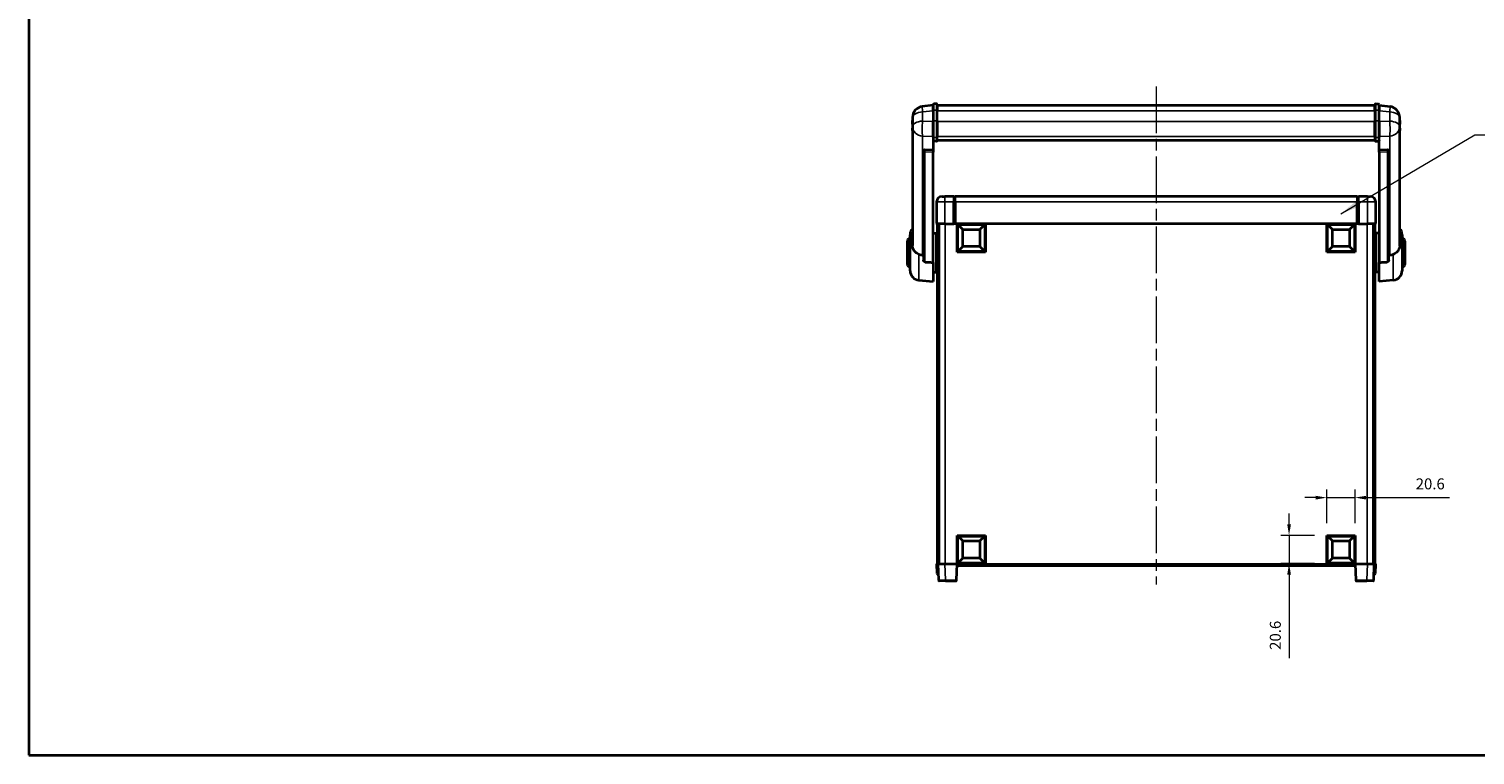
# Model space of a CAD drawing. Units: millimetres. Extents: x 87 to 11301, y 48 to 1734.
# Drawn here: x 2443 to 3497, y 48 to 577 of the extents above; entities that cross this region are included whole.
import ezdxf

# ---------------------------------------------------------------- set-up
doc = ezdxf.new("R2010")
doc.units = ezdxf.units.MM
doc.header["$LTSCALE"] = 6
doc.linetypes.add('CHAIN', pattern=[0.3543, 0.2362, -0.0295, 0.0591, -0.0295])
doc.layers.get('Defpoints').update_dxf_attribs({"lineweight": 25})
for name, color, linetype, lineweight in [('Border (ISO)', 7, 'Continuous', 35), ('Centerline (ISO)', 131, 'Continuous', 18), ('Dimension (ISO)', 7, 'Continuous', 18), ('Dimension (ISO) @ 1', 7, 'Continuous', 18), ('Symbol (ISO)', 7, 'Continuous', 18), ('Visible (ISO)', 7, 'Continuous', 35), ('Visible Narrow (ISO)', 7, 'Continuous', 25)]:
    doc.layers.add(name, color=color, linetype=linetype, lineweight=lineweight)
doc.styles.add('Note Text (TK)', font='txt')
doc.dimstyles.new('Default - Method 1b (TK)', dxfattribs={"dimscale": 6, "dimtxt": 2.5, "dimasz": 2.5, "dimexe": 1, "dimexo": 1.5, "dimgap": 1, "dimtad": 1, "dimtoh": 1, "dimrnd": 1e-08, "dimdsep": 46, "dimtxsty": 'Note Text (TK)', "dimcen": 0.09, "dimdle": 5, "dimclrd": 100, "dimclre": 100, "dimclrt": 7, "dimadec": 1, "dimazin": 1, "dimtfac": 1, "dimtmove": 0, "dimatfit": 3, "dimfxl": 1, "dimtolj": 1, "dimlwd": -1, "dimlwe": -1, "dimarcsym": 0})
doc.dimstyles.new('Default - Method 1b (TK)$7', dxfattribs={"dimscale": 6, "dimtxt": 2.5, "dimasz": 2.5, "dimexe": 1, "dimexo": 1.5, "dimgap": 1, "dimtad": 1, "dimtoh": 1, "dimrnd": 1e-08, "dimdsep": 46, "dimtxsty": 'Note Text (TK)', "dimcen": 0.09, "dimdle": 5, "dimclrd": 100, "dimclre": 100, "dimclrt": 7, "dimadec": 1, "dimazin": 1, "dimtfac": 1, "dimtmove": 0, "dimatfit": 3, "dimfxl": 1, "dimtolj": 1, "dimlwd": -1, "dimlwe": -1, "dimarcsym": 0})

# ---------------------------------------------------------------- blocks, each defined once
blk = doc.blocks.new('図面枠 tk図枠')
at = {"layer": 'Border (ISO)'}
for p, q in [((14.5, 289), (14.5, 8)), ((14.5, 8), (405.5, 8))]:
    blk.add_line(p, q, dxfattribs=at)
blk = doc.blocks.new('*D290')
at = {"layer": 'Defpoints', "color": 0}
for p in [(3409.4, 235.5), (3388.8, 208), (3409.4, 208)]:
    blk.add_point(p, dxfattribs=at)
at = {"layer": 'Dimension (ISO)', "color": 100}
for p, q in [((3380.8, 235.5), (3372.8, 235.5)), ((3388.8, 217), (3388.8, 241.5)), ((3388.8, 235.5), (3409.4, 235.5)), ((3409.4, 217), (3409.4, 241.5)), ((3417.4, 235.5), (3478.2, 235.5))]:
    blk.add_line(p, q, dxfattribs=at)
for points in [[(3380.8, 236.8), (3380.8, 234.1), (3388.8, 235.5)], [(3417.4, 236.8), (3417.4, 234.1), (3409.4, 235.5)]]:
    blk.add_solid(points, dxfattribs=at)
at = {"layer": 'Dimension (ISO)', "color": 7, "insert": (3453.6, 245.5), "char_height": 8, "attachment_point": 4, "style": 'Note Text (TK)'}
blk.add_mtext('\\A1;20.6', dxfattribs=at)
blk = doc.blocks.new('*D289')
at = {"layer": 'Defpoints', "color": 0}
for p in [(3361.3, 208), (3388.8, 208), (3388.8, 187.4)]:
    blk.add_point(p, dxfattribs=at)
at = {"layer": 'Dimension (ISO)', "color": 100}
for p, q in [((3361.3, 216), (3361.3, 224)), ((3379.8, 208), (3355.3, 208)), ((3361.3, 208), (3361.3, 187.4)), ((3379.8, 187.4), (3355.3, 187.4)), ((3361.3, 179.4), (3361.3, 118.6))]:
    blk.add_line(p, q, dxfattribs=at)
for points in [[(3360, 216), (3362.7, 216), (3361.3, 208)], [(3360, 179.4), (3362.7, 179.4), (3361.3, 187.4)]]:
    blk.add_solid(points, dxfattribs=at)
at = {"layer": 'Dimension (ISO)', "color": 7, "insert": (3351.3, 124.6), "char_height": 8, "attachment_point": 4, "rotation": 90, "style": 'Note Text (TK)'}
blk.add_mtext('\\A1;20.6', dxfattribs=at)

msp = doc.modelspace()

# ---------------------------------------------------------------- linework, layer by layer
at = {"layer": 'Centerline (ISO)', "linetype": 'CHAIN', "ltscale": 23.990969}
msp.add_line((3264.4432, 535), (3264.4432, 172.1029), dxfattribs=at)
at = {"layer": 'Visible (ISO)'}
for p, q in [((3101.9432, 521.2652), (3093.9939, 520.3152)), ((3101.9432, 517.5), (3101.9432, 521.75)), ((3101.9432, 517.5), (3101.9432, 509.7058)), ((3104.4432, 522.25), (3102.4432, 522.25)), ((3104.9432, 521.75), (3104.9432, 517.5)), ((3104.9432, 521.25), (3423.9432, 521.25)), ((3104.9432, 509.7058), (3104.9432, 517.5)), ((3423.9432, 517.5), (3423.9432, 521.75)), ((3423.9432, 517.5), (3423.9432, 509.7058)), ((3424.4432, 522.25), (3426.4432, 522.25)), ((3426.9432, 521.75), (3426.9432, 517.5)), ((3426.9432, 521.2652), (3434.8925, 520.3152)), ((3426.9432, 509.7058), (3426.9432, 517.5)), ((3086.9432, 512.3717), (3086.9432, 510.5772)), ((3086.9432, 507.4856), (3086.9432, 509.5507)), ((3086.9432, 507.4856), (3086.9432, 505.6911)), ((3101.9432, 498.0946), (3101.9432, 509.7058)), ((3104.9432, 509.7058), (3104.9432, 498.0946)), ((3423.9432, 498.0946), (3423.9432, 509.7058)), ((3426.9432, 509.7058), (3426.9432, 498.0946)), ((3441.9432, 510.5772), (3441.9432, 512.3717)), ((3441.9432, 509.5507), (3441.9432, 507.4856)), ((3441.9432, 505.6911), (3441.9432, 507.4856)), ((3086.9432, 505.6911), (3086.9432, 504.6551)), ((3086.9432, 502.8702), (3086.9432, 504.6551)), ((3086.9432, 502.8702), (3086.9432, 419.1757)), ((3101.9432, 498.0946), (3101.9432, 495.5077)), ((3101.9432, 495.5077), (3101.9432, 488.5276)), ((3104.9432, 495.5077), (3104.9432, 498.0946)), ((3104.9432, 495.9041), (3423.9432, 495.9041)), ((3104.9432, 495.8563), (3423.9432, 495.8563)), ((3423.9432, 498.0946), (3423.9432, 495.5077)), ((3426.9432, 495.5077), (3426.9432, 498.0946)), ((3426.9432, 488.5276), (3426.9432, 495.5077)), ((3441.9432, 504.6551), (3441.9432, 505.6911)), ((3441.9432, 504.6551), (3441.9432, 502.8702)), ((3441.9432, 419.1757), (3441.9432, 502.8702)), ((3094.9432, 488.2936), (3094.9432, 488.2)), ((3094.9432, 488.2), (3094.9432, 408.4746)), ((3101.9432, 488.5276), (3095.856, 488.7225)), ((3101.9432, 488.5105), (3101.9432, 488.5276)), ((3101.9432, 488.5105), (3101.9432, 487.1578)), ((3101.9432, 406.7508), (3101.9432, 487.1578)), ((3104.4432, 494.9891), (3102.4432, 494.9891)), ((3424.4432, 494.9891), (3426.4432, 494.9891)), ((3433.0303, 488.7225), (3426.9432, 488.5276)), ((3426.9432, 488.5276), (3426.9432, 488.5105)), ((3426.9432, 487.1578), (3426.9432, 488.5105)), ((3426.9432, 487.1578), (3426.9432, 406.7508)), ((3433.9432, 488.2), (3433.9432, 488.2936)), ((3433.9432, 408.4746), (3433.9432, 488.2)), ((3108.4432, 454.8529), (3110.4432, 454.8529)), ((3116.9432, 454.8529), (3110.4432, 454.8529)), ((3116.9432, 454.8529), (3116.9432, 450.8529)), ((3117.6932, 454.5529), (3116.9432, 454.5529)), ((3410.9432, 454.8529), (3117.9432, 454.8529)), ((3117.9432, 450.8529), (3117.9432, 454.8529)), ((3410.9432, 454.8529), (3410.9432, 450.8529)), ((3411.1932, 454.5529), (3411.9432, 454.5529)), ((3411.9432, 450.8529), (3411.9432, 454.8529)), ((3418.4432, 454.8529), (3411.9432, 454.8529)), ((3418.4432, 454.8529), (3420.4432, 454.8529)), ((3104.4432, 450.8529), (3104.4432, 435.1029)), ((3116.9432, 435.1029), (3116.9432, 450.8529)), ((3117.9432, 450.8529), (3117.9432, 435.1529)), ((3410.9432, 435.1529), (3410.9432, 450.8529)), ((3411.9432, 450.8529), (3411.9432, 435.1029)), ((3424.4432, 435.1029), (3424.4432, 450.8529)), ((3110.4432, 434.8529), (3104.6932, 434.8529)), ((3104.9432, 434.8529), (3104.9432, 187.3529)), ((3105.9432, 434.8529), (3105.9432, 187.3529)), ((3106.1932, 434.8529), (3106.1932, 187.3529)), ((3110.4432, 434.8529), (3116.9432, 434.8529)), ((3116.9432, 435.1029), (3116.9432, 434.8529)), ((3117.6932, 434.8529), (3116.9432, 434.8529)), ((3117.9432, 434.8529), (3117.6932, 434.8529)), ((3117.9432, 434.8529), (3117.9432, 435.1529)), ((3410.9432, 434.8529), (3117.9432, 434.8529)), ((3119.4432, 414.2529), (3119.4432, 434.8529)), ((3123.4932, 430.8029), (3119.9432, 434.3529)), ((3119.9432, 414.7529), (3119.9432, 434.3529)), ((3119.9432, 434.3529), (3139.5432, 434.3529)), ((3135.9932, 430.8029), (3139.5432, 434.3529)), ((3139.5432, 434.3529), (3139.5432, 414.7529)), ((3140.0432, 434.8529), (3140.0432, 414.2529)), ((3388.8432, 414.2529), (3388.8432, 434.8529)), ((3392.8932, 430.8029), (3389.3432, 434.3529)), ((3389.3432, 414.7529), (3389.3432, 434.3529)), ((3389.3432, 434.3529), (3408.9432, 434.3529)), ((3405.3932, 430.8029), (3408.9432, 434.3529)), ((3408.9432, 434.3529), (3408.9432, 414.7529)), ((3409.4432, 434.8529), (3409.4432, 414.2529)), ((3410.9432, 435.1529), (3410.9432, 434.8529)), ((3411.1932, 434.8529), (3410.9432, 434.8529)), ((3411.9432, 434.8529), (3411.1932, 434.8529)), ((3411.9432, 434.8529), (3411.9432, 435.1029)), ((3411.9432, 434.8529), (3418.4432, 434.8529)), ((3424.1932, 434.8529), (3418.4432, 434.8529)), ((3422.6932, 434.8529), (3422.6932, 187.3529)), ((3422.9432, 434.8529), (3422.9432, 187.3529)), ((3423.9432, 434.8529), (3423.9432, 187.3529)), ((3083.1932, 405.3529), (3083.1932, 422.3529)), ((3085.1932, 400.7327), (3085.1932, 426.9731)), ((3101.9432, 428.0029), (3104.4432, 428.0029)), ((3104.4432, 399.7029), (3104.4432, 428.0029)), ((3104.4432, 426.3529), (3104.9432, 426.3529)), ((3123.4932, 418.3029), (3123.4932, 430.8029)), ((3123.4932, 430.8029), (3135.9932, 430.8029)), ((3135.9932, 430.8029), (3135.9932, 418.3029)), ((3392.8932, 418.3029), (3392.8932, 430.8029)), ((3392.8932, 430.8029), (3405.3932, 430.8029)), ((3405.3932, 430.8029), (3405.3932, 418.3029)), ((3424.4432, 426.3529), (3423.9432, 426.3529)), ((3424.4432, 428.0029), (3424.4432, 399.7029)), ((3426.9432, 428.0029), (3424.4432, 428.0029)), ((3443.6932, 426.9731), (3443.6932, 400.7327)), ((3445.6932, 422.3529), (3445.6932, 405.3529)), ((3104.4432, 421.3529), (3104.9432, 421.3529)), ((3140.0432, 414.2529), (3119.4432, 414.2529)), ((3123.4932, 418.3029), (3119.9432, 414.7529)), ((3139.5432, 414.7529), (3119.9432, 414.7529)), ((3135.9932, 418.3029), (3123.4932, 418.3029)), ((3135.9932, 418.3029), (3139.5432, 414.7529)), ((3409.4432, 414.2529), (3388.8432, 414.2529)), ((3392.8932, 418.3029), (3389.3432, 414.7529)), ((3408.9432, 414.7529), (3389.3432, 414.7529)), ((3405.3932, 418.3029), (3392.8932, 418.3029)), ((3405.3932, 418.3029), (3408.9432, 414.7529)), ((3424.4432, 421.3529), (3423.9432, 421.3529)), ((3101.9432, 406.7508), (3101.9432, 392.8529)), ((3104.4432, 406.3529), (3104.9432, 406.3529)), ((3104.4432, 401.3529), (3104.9432, 401.3529)), ((3424.4432, 406.3529), (3423.9432, 406.3529)), ((3424.4432, 401.3529), (3423.9432, 401.3529)), ((3426.9432, 392.8529), (3426.9432, 406.7508)), ((3091.5831, 393.7593), (3101.9432, 392.8529)), ((3101.9432, 399.7029), (3104.4432, 399.7029)), ((3426.9432, 399.7029), (3424.4432, 399.7029)), ((3437.3033, 393.7593), (3426.9432, 392.8529)), ((3119.4432, 187.3529), (3119.4432, 207.9529)), ((3119.4432, 207.9529), (3140.0432, 207.9529)), ((3123.4932, 203.9029), (3119.9432, 207.4529)), ((3119.9432, 187.8529), (3119.9432, 207.4529)), ((3119.9432, 207.4529), (3139.5432, 207.4529)), ((3123.4932, 191.4029), (3123.4932, 203.9029)), ((3123.4932, 203.9029), (3135.9932, 203.9029)), ((3135.9932, 203.9029), (3139.5432, 207.4529)), ((3135.9932, 203.9029), (3135.9932, 191.4029)), ((3139.5432, 207.4529), (3139.5432, 187.8529)), ((3140.0432, 207.9529), (3140.0432, 187.3529)), ((3388.8432, 187.3529), (3388.8432, 207.9529)), ((3388.8432, 207.9529), (3409.4432, 207.9529)), ((3392.8932, 203.9029), (3389.3432, 207.4529)), ((3389.3432, 187.8529), (3389.3432, 207.4529)), ((3389.3432, 207.4529), (3408.9432, 207.4529)), ((3392.8932, 191.4029), (3392.8932, 203.9029)), ((3392.8932, 203.9029), (3405.3932, 203.9029)), ((3405.3932, 203.9029), (3408.9432, 207.4529)), ((3405.3932, 203.9029), (3405.3932, 191.4029)), ((3408.9432, 207.4529), (3408.9432, 187.8529)), ((3409.4432, 207.9529), (3409.4432, 187.3529)), ((3123.4932, 191.4029), (3119.9432, 187.8529)), ((3135.9932, 191.4029), (3123.4932, 191.4029)), ((3135.9932, 191.4029), (3139.5432, 187.8529)), ((3392.8932, 191.4029), (3389.3432, 187.8529)), ((3405.3932, 191.4029), (3392.8932, 191.4029)), ((3405.3932, 191.4029), (3408.9432, 187.8529)), ((3104.4432, 187.3529), (3105.4426, 187.3529)), ((3104.4432, 187.3529), (3104.6882, 180.3355)), ((3105.6876, 179.8529), (3105.1879, 179.8529)), ((3105.4426, 187.3529), (3105.4432, 187.3529)), ((3105.4432, 187.3529), (3110.4401, 187.3529)), ((3105.4432, 187.3529), (3105.8628, 175.3355)), ((3105.6876, 179.8529), (3105.7051, 179.8529)), ((3110.4401, 187.3529), (3118.9435, 187.3529)), ((3118.9435, 187.3529), (3119.4432, 187.3529)), ((3119.0235, 175.3355), (3119.4432, 187.3529)), ((3140.0432, 187.3529), (3119.4432, 187.3529)), ((3119.6932, 185.8529), (3119.6932, 187.3529)), ((3409.1932, 185.8529), (3119.6932, 185.8529)), ((3139.5432, 187.8529), (3119.9432, 187.8529)), ((3409.4432, 187.3529), (3388.8432, 187.3529)), ((3408.9432, 187.8529), (3389.3432, 187.8529)), ((3409.1932, 187.3529), (3409.1932, 185.8529)), ((3409.4432, 187.3529), (3409.9429, 187.3529)), ((3409.4432, 187.3529), (3409.8628, 175.3355)), ((3409.9429, 187.3529), (3418.4462, 187.3529)), ((3418.4462, 187.3529), (3423.4432, 187.3529)), ((3423.0235, 175.3355), (3423.4432, 187.3529)), ((3423.1813, 179.8529), (3423.1987, 179.8529)), ((3423.6984, 179.8529), (3423.1987, 179.8529)), ((3423.4432, 187.3529), (3423.4438, 187.3529)), ((3423.4438, 187.3529), (3424.4432, 187.3529)), ((3424.1981, 180.3355), (3424.4432, 187.3529)), ((3110.8598, 174.8529), (3106.3625, 174.8529)), ((3110.8598, 174.8529), (3118.5238, 174.8529)), ((3410.3625, 174.8529), (3418.0266, 174.8529)), ((3422.5238, 174.8529), (3418.0266, 174.8529))]:
    msp.add_line(p, q, dxfattribs=at)
for centre, radius, start, end in [((3094.9432, 512.3717), 8, 96.8151935, 180), ((3102.4432, 521.75), 0.5, 90, 180), ((3104.4432, 521.75), 0.5, 0, 90), ((3424.4432, 521.75), 0.5, 90, 180), ((3426.4432, 521.75), 0.5, 0, 90), ((3433.9432, 512.3717), 8, 0, 83.1848065), ((3108.4432, 450.8529), 4, 90, 180), ((3117.6932, 454.3029), 0.25, 0, 90), ((3411.1932, 454.3029), 0.25, 90, 180), ((3420.4432, 450.8529), 4, 0, 90), ((3104.6932, 435.1029), 0.25, 180, 270), ((3424.1932, 435.1029), 0.25, 270, 0), ((3085.1932, 422.3529), 2, 90, 180), ((3092.1932, 426.9731), 7, 138.5903779, 180), ((3436.6932, 426.9731), 7, 0, 41.4096221), ((3443.6932, 422.3529), 2, 0, 90), ((3085.1932, 405.3529), 2, 180, 270), ((3092.1932, 400.7327), 7, 180, 265), ((3436.6932, 400.7327), 7, 275, 0), ((3443.6932, 405.3529), 2, 270, 0), ((3105.1879, 180.3529), 0.5, 182, 270), ((3423.6984, 180.3529), 0.5, 270, 358), ((3106.3625, 175.3529), 0.5, 182, 270), ((3118.5238, 175.3529), 0.5, 270, 358), ((3410.3625, 175.3529), 0.5, 182, 270), ((3422.5238, 175.3529), 0.5, 270, 358)]:
    msp.add_arc(centre, radius, start, end, dxfattribs=at)
for centre, major_axis, start_param, end_param in [((3095.9432, 488.2178), (-0.9988, 0.1006), 4.849616411, 6.333146275), ((3432.9432, 488.2178), (0.9988, 0.1006), 6.23322434, 7.716754204)]:
    msp.add_ellipse(centre, major_axis=major_axis, ratio=0.496211434, start_param=start_param, end_param=end_param, dxfattribs=at)
for points, knots in [([(3086.9432, 510.5772), (3086.9432, 510.5229), (3086.9435, 510.466), (3086.9466, 510.0732), (3086.9528, 509.6585), (3086.9528, 508.7973), (3086.9466, 508.2899), (3086.9435, 507.6732), (3086.9432, 507.5795), (3086.9432, 507.4856)], [4.5353395957, 4.5353395957, 4.5353395957, 4.5353395957, 4.5618949629, 4.5618949629, 4.7110513048, 4.7110513048, 4.8602076466, 4.8602076466, 4.8867630138, 4.8867630138, 4.8867630138, 4.8867630138]), ([(3086.9432, 509.5507), (3086.9432, 509.6277), (3086.9435, 509.7031), (3086.9447, 509.8922), (3086.9457, 510.0029), (3086.9468, 510.1076)], [4.53533959571, 4.53533959571, 4.53533959571, 4.53533959571, 4.56189496286, 4.56189496286, 4.60382458454, 4.60382458454, 4.60382458454, 4.60382458454]), ([(3441.9432, 507.4856), (3441.9432, 507.5795), (3441.9429, 507.6732), (3441.9398, 508.2899), (3441.9335, 508.7973), (3441.9335, 509.6585), (3441.9398, 510.0732), (3441.9429, 510.466), (3441.9432, 510.5229), (3441.9432, 510.5772)], [4.5353395957, 4.5353395957, 4.5353395957, 4.5353395957, 4.5618949629, 4.5618949629, 4.7110513048, 4.7110513048, 4.8602076466, 4.8602076466, 4.8867630138, 4.8867630138, 4.8867630138, 4.8867630138]), ([(3441.9396, 510.1076), (3441.9407, 510.0029), (3441.9417, 509.8922), (3441.9429, 509.7031), (3441.9432, 509.6277), (3441.9432, 509.5507)], [4.81827802497, 4.81827802497, 4.81827802497, 4.81827802497, 4.86020764664, 4.86020764664, 4.88676301379, 4.88676301379, 4.88676301379, 4.88676301379]), ([(3086.9432, 504.6551), (3086.9432, 504.5781), (3086.9435, 504.5027), (3086.9466, 504.0174), (3086.9528, 503.6709), (3086.9528, 503.1737), (3086.9466, 502.9877), (3086.9435, 502.8903), (3086.9432, 502.8787), (3086.9432, 502.8702)], [4.5353395957, 4.5353395957, 4.5353395957, 4.5353395957, 4.5618949629, 4.5618949629, 4.7110513048, 4.7110513048, 4.8602076466, 4.8602076466, 4.8867630138, 4.8867630138, 4.8867630138, 4.8867630138]), ([(3101.9432, 495.5077), (3101.9432, 495.5067), (3101.9432, 495.5056), (3101.9434, 495.4669), (3101.9476, 495.4295), (3101.9636, 495.3564), (3101.9753, 495.3208), (3102.0182, 495.2264), (3102.0567, 495.1716), (3102.1506, 495.0822), (3102.2041, 495.0475), (3102.3203, 495.001), (3102.3813, 494.9891), (3102.4432, 494.9891)], [-0.08092276388, -0.08092276388, -0.08092276388, -0.08092276388, -0.08058863566, -0.08058863566, -0.06914791273, -0.06914791273, -0.05776555886, -0.05776555886, -0.03762208054, -0.03762208054, -0.01855560937, -0.01855560937, 0, 0, 0, 0]), ([(3104.4432, 494.9891), (3104.505, 494.9891), (3104.5661, 495.001), (3104.6823, 495.0475), (3104.7357, 495.0822), (3104.8296, 495.1716), (3104.8682, 495.2264), (3104.911, 495.3208), (3104.9228, 495.3564), (3104.9388, 495.4295), (3104.943, 495.4669), (3104.9432, 495.5056), (3104.9432, 495.5067), (3104.9432, 495.5077)], [-0.08074557006, -0.08074557006, -0.08074557006, -0.08074557006, -0.06215382639, -0.06215382639, -0.0430502261, -0.0430502261, -0.02286752136, -0.02286752136, -0.01146300204, -0.01146300204, 0, 0, 0.00033477888, 0.00033477888, 0.00033477888, 0.00033477888]), ([(3423.9432, 495.5077), (3423.9432, 495.5067), (3423.9432, 495.5056), (3423.9434, 495.4669), (3423.9476, 495.4295), (3423.9636, 495.3564), (3423.9753, 495.3208), (3424.0182, 495.2264), (3424.0567, 495.1716), (3424.1506, 495.0822), (3424.2041, 495.0475), (3424.3203, 495.001), (3424.3813, 494.9891), (3424.4432, 494.9891)], [-0.08092276388, -0.08092276388, -0.08092276388, -0.08092276388, -0.08058863566, -0.08058863566, -0.06914791273, -0.06914791273, -0.05776555886, -0.05776555886, -0.03762208054, -0.03762208054, -0.01855560937, -0.01855560937, 0, 0, 0, 0]), ([(3426.9432, 495.5077), (3426.9432, 495.5067), (3426.9432, 495.5056), (3426.943, 495.4669), (3426.9388, 495.4295), (3426.9228, 495.3564), (3426.911, 495.3208), (3426.8682, 495.2264), (3426.8296, 495.1716), (3426.7357, 495.0822), (3426.6823, 495.0475), (3426.5661, 495.001), (3426.505, 494.9891), (3426.4432, 494.9891)], [-0.00033477888, -0.00033477888, -0.00033477888, -0.00033477888, 0, 0, 0.01146300204, 0.01146300204, 0.02286752136, 0.02286752136, 0.0430502261, 0.0430502261, 0.06215382639, 0.06215382639, 0.08074557006, 0.08074557006, 0.08074557006, 0.08074557006]), ([(3441.9432, 502.8702), (3441.9432, 502.8787), (3441.9429, 502.8903), (3441.9398, 502.9877), (3441.9335, 503.1737), (3441.9335, 503.6709), (3441.9398, 504.0174), (3441.9429, 504.5027), (3441.9432, 504.5781), (3441.9432, 504.6551)], [4.5353395957, 4.5353395957, 4.5353395957, 4.5353395957, 4.5618949629, 4.5618949629, 4.7110513048, 4.7110513048, 4.8602076466, 4.8602076466, 4.8867630138, 4.8867630138, 4.8867630138, 4.8867630138]), ([(3091.5831, 412.5942), (3091.0685, 412.8525), (3090.5739, 413.1429), (3089.3615, 413.9955), (3088.7173, 414.5973), (3087.757, 415.8857), (3087.4185, 416.5467), (3087.104, 417.6214), (3087.0319, 417.9807), (3086.9584, 418.6232), (3086.9432, 418.897), (3086.9432, 419.1757)], [-8.3586508436, -8.3586508436, -8.3586508436, -8.3586508436, -8.1900035058, -8.1900035058, -7.9176885747, -7.9176885747, -7.6762951966, -7.6762951966, -7.5609884775, -7.5609884775, -7.4777590937, -7.4777590937, -7.4777590937, -7.4777590937]), ([(3094.2459, 411.8767), (3093.3528, 411.9243), (3092.4328, 412.1694), (3091.5903, 412.5906), (3091.5867, 412.5924), (3091.5831, 412.5942)], [2.5763228101, 2.5763228101, 2.5763228101, 2.5763228101, 2.8430998248, 2.8430998248, 2.8442449616, 2.8442449616, 2.8442449616, 2.8442449616]), ([(3437.3033, 412.5942), (3437.2997, 412.5924), (3437.2961, 412.5906), (3436.4536, 412.1694), (3435.5335, 411.9243), (3434.6404, 411.8767)], [2.1022586035, 2.1022586035, 2.1022586035, 2.1022586035, 2.1034037402, 2.1034037402, 2.3701807549, 2.3701807549, 2.3701807549, 2.3701807549]), ([(3441.9432, 419.1757), (3441.9432, 418.9393), (3441.9322, 418.7068), (3441.876, 418.1223), (3441.8156, 417.7799), (3441.5592, 416.7982), (3441.2911, 416.2014), (3440.4407, 414.8844), (3439.7696, 414.1953), (3438.4292, 413.212), (3437.8787, 412.883), (3437.3033, 412.5942)], [-5.271586261, -5.271586261, -5.271586261, -5.271586261, -5.187218627, -5.187218627, -5.056284352, -5.056284352, -4.799211423, -4.799211423, -4.442199692, -4.442199692, -4.222488194, -4.222488194, -4.222488194, -4.222488194]), ([(3095.856, 407.1093), (3095.8013, 407.1125), (3095.7463, 407.1225), (3095.6328, 407.1577), (3095.5746, 407.1847), (3095.4113, 407.2852), (3095.3176, 407.3791), (3095.1354, 407.6241), (3095.0543, 407.8041), (3094.9627, 408.1522), (3094.9434, 408.3177), (3094.9432, 408.4746)], [0.3759847001, 0.3759847001, 0.3759847001, 0.3759847001, 0.3924402418, 0.3924402418, 0.4109147977, 0.4109147977, 0.4478639096, 0.4478639096, 0.5044866186, 0.5044866186, 0.5521486805, 0.5521486805, 0.5521486805, 0.5521486805]), ([(3433.9432, 408.4746), (3433.943, 408.3177), (3433.9237, 408.1522), (3433.832, 407.8041), (3433.751, 407.6241), (3433.5688, 407.3791), (3433.475, 407.2852), (3433.3118, 407.1847), (3433.2536, 407.1577), (3433.14, 407.1225), (3433.0851, 407.1125), (3433.0303, 407.1093)], [0.1928453029, 0.1928453029, 0.1928453029, 0.1928453029, 0.2405073648, 0.2405073648, 0.2971300739, 0.2971300739, 0.3340791857, 0.3340791857, 0.3525537417, 0.3525537417, 0.3690092833, 0.3690092833, 0.3690092833, 0.3690092833])]:
    msp.add_open_spline(points, degree=3, knots=knots, dxfattribs=at)
for points in [[(3094.9432, 411.8395), (3094.5942, 411.8581), (3094.2459, 411.8767)], [(3434.6404, 411.8767), (3434.2921, 411.8581), (3433.9432, 411.8395)], [(3095.856, 407.1093), (3098.8775, 406.9317), (3101.9432, 406.7508)], [(3426.9432, 406.7508), (3430.0088, 406.9317), (3433.0303, 407.1093)]]:
    msp.add_open_spline(points, degree=2, dxfattribs=at)
at = {"layer": 'Visible Narrow (ISO)'}
for p, q in [((3094.2459, 516.3565), (3101.9432, 517.2764)), ((3102.4432, 522.25), (3102.4432, 517.75)), ((3102.4432, 509.9558), (3102.4432, 517.75)), ((3104.4432, 517.75), (3102.4432, 517.75)), ((3104.4432, 517.75), (3104.4432, 522.25)), ((3104.4432, 517.75), (3104.4432, 509.9558)), ((3104.9432, 517.25), (3423.9432, 517.25)), ((3424.4432, 522.25), (3424.4432, 517.75)), ((3424.4432, 509.9558), (3424.4432, 517.75)), ((3424.4432, 517.75), (3426.4432, 517.75)), ((3426.4432, 517.75), (3426.4432, 522.25)), ((3426.4432, 517.75), (3426.4432, 509.9558)), ((3426.9432, 517.2764), (3434.6404, 516.3565)), ((3094.2459, 509.6759), (3094.2459, 516.3565)), ((3101.9432, 509.4294), (3094.2459, 509.6759)), ((3102.4432, 509.9558), (3102.4432, 497.6616)), ((3104.4432, 509.9558), (3102.4432, 509.9558)), ((3104.4432, 497.6616), (3104.4432, 509.9558)), ((3104.9432, 509.4558), (3423.9432, 509.4558)), ((3424.4432, 509.9558), (3424.4432, 497.6616)), ((3424.4432, 509.9558), (3426.4432, 509.9558)), ((3426.4432, 497.6616), (3426.4432, 509.9558)), ((3434.6404, 509.6759), (3426.9432, 509.4294)), ((3434.6404, 516.3565), (3434.6404, 509.6759)), ((3094.2459, 498.7893), (3101.9432, 498.5428)), ((3094.2459, 411.8767), (3094.2459, 498.7893)), ((3102.4432, 494.9891), (3102.4432, 497.6616)), ((3104.4432, 497.6616), (3102.4432, 497.6616)), ((3104.4432, 497.6616), (3104.4432, 494.9891)), ((3104.9432, 498.5276), (3423.9432, 498.5276)), ((3424.4432, 494.9891), (3424.4432, 497.6616)), ((3424.4432, 497.6616), (3426.4432, 497.6616)), ((3426.4432, 497.6616), (3426.4432, 494.9891)), ((3426.9432, 498.5428), (3434.6404, 498.7893)), ((3434.6404, 498.7893), (3434.6404, 411.8767)), ((3095.856, 488.6981), (3095.856, 488.7225)), ((3101.9432, 488.5105), (3095.856, 488.6981)), ((3095.856, 487.3454), (3101.9432, 487.1578)), ((3095.856, 407.1093), (3095.856, 487.3454)), ((3433.0303, 488.6981), (3426.9432, 488.5105)), ((3426.9432, 487.1578), (3433.0303, 487.3454)), ((3433.0303, 488.7225), (3433.0303, 488.6981)), ((3433.0303, 487.3454), (3433.0303, 407.1093)), ((3110.4432, 450.8529), (3110.4432, 454.8529)), ((3117.6932, 450.8529), (3117.6932, 454.5529)), ((3411.1932, 454.5529), (3411.1932, 450.8529)), ((3418.4432, 450.8529), (3418.4432, 454.8529)), ((3110.4432, 450.8529), (3104.4432, 450.8529)), ((3110.4432, 435.1029), (3110.4432, 450.8529)), ((3110.4432, 450.8529), (3116.9432, 450.8529)), ((3117.6932, 450.8529), (3116.9432, 450.8529)), ((3117.9432, 450.8529), (3117.6932, 450.8529)), ((3117.6932, 450.8529), (3117.6932, 434.8529)), ((3410.9432, 450.8529), (3117.9432, 450.8529)), ((3410.9432, 450.8529), (3411.1932, 450.8529)), ((3411.1932, 434.8529), (3411.1932, 450.8529)), ((3411.1932, 450.8529), (3411.9432, 450.8529)), ((3411.9432, 450.8529), (3418.4432, 450.8529)), ((3418.4432, 450.8529), (3418.4432, 435.1029)), ((3424.4432, 450.8529), (3418.4432, 450.8529)), ((3104.4432, 435.1029), (3110.4432, 435.1029)), ((3110.4432, 435.1029), (3110.4432, 434.8529)), ((3116.9432, 435.1029), (3110.4432, 435.1029)), ((3110.6932, 434.8529), (3110.6932, 187.3529)), ((3410.9432, 435.1529), (3117.9432, 435.1529)), ((3418.4432, 435.1029), (3411.9432, 435.1029)), ((3418.1932, 434.8529), (3418.1932, 187.3529)), ((3418.4432, 435.1029), (3418.4432, 434.8529)), ((3418.4432, 435.1029), (3424.4432, 435.1029)), ((3091.5831, 412.5942), (3091.5831, 393.7593)), ((3437.3033, 393.7593), (3437.3033, 412.5942)), ((3105.6876, 180.3355), (3105.4426, 187.3529)), ((3105.6876, 180.3355), (3105.6876, 179.8529)), ((3105.6882, 180.3355), (3105.6876, 180.3355)), ((3110.8598, 175.3355), (3110.4401, 187.3529)), ((3118.9435, 187.3529), (3118.5238, 175.3355)), ((3388.8432, 187.3529), (3140.0432, 187.3529)), ((3410.3625, 175.3355), (3409.9429, 187.3529)), ((3418.4462, 187.3529), (3418.0266, 175.3355)), ((3423.1987, 180.3355), (3423.1981, 180.3355)), ((3423.4438, 187.3529), (3423.1987, 180.3355)), ((3423.1987, 180.3355), (3423.1987, 179.8529)), ((3110.8598, 175.3355), (3110.8598, 174.8529)), ((3118.5238, 175.3355), (3110.8598, 175.3355)), ((3118.5238, 175.3355), (3118.5238, 174.8529)), ((3410.3625, 174.8529), (3410.3625, 175.3355)), ((3418.0266, 175.3355), (3410.3625, 175.3355)), ((3418.0266, 175.3355), (3418.0266, 174.8529))]:
    msp.add_line(p, q, dxfattribs=at)
for centre, major_axis, ratio, start_param, end_param in [((3094.9432, 512.3717), (-0.9493, 7.9435), 0.031780739, 0, 1.041506623), ((3102.4432, 517.5), (-0.5, 0), 0.5, 4.71238898, 6.283185307), ((3104.4432, 517.5), (0.5, 0), 0.5, 0, 1.570796327), ((3424.4432, 517.5), (-0.5, 0), 0.5, 4.71238898, 6.283185307), ((3426.4432, 517.5), (0.5, 0), 0.5, 0, 1.570796327), ((3433.9432, 512.3717), (0.9493, 7.9435), 0.031780739, 5.241678685, 6.283185308), ((3094.9432, 512.3717), (-8, 0), 0.5, 4.799655443, 6.283185307), ((3094.9432, 505.6911), (-8, 0), 0.5, 4.799655443, 6.283185307), ((3094.9432, 505.6911), (0.2561, 7.9959), 0.118607333, 1.052900973, 2.616101103), ((3102.4432, 509.7058), (-0.5, 0), 0.5, 4.71238898, 6.283185307), ((3104.4432, 509.7058), (0.5, 0), 0.5, 0, 1.570796327), ((3424.4432, 509.7058), (-0.5, 0), 0.5, 4.71238898, 6.283185307), ((3426.4432, 509.7058), (0.5, 0), 0.5, 0, 1.570796327), ((3433.9432, 512.3717), (8, 0), 0.5, 0, 1.483529864), ((3433.9432, 505.6911), (8, 0), 0.5, 0, 1.483529864), ((3433.9432, 505.6911), (0.2561, -7.9959), 0.118607333, 0.525491551, 2.088691681), ((3094.9432, 505.6911), (-8, 0), 0.866025404, 0, 1.483529864), ((3102.4432, 498.0946), (-0.5, 0), 0.866025404, 0, 1.570796327), ((3104.4432, 498.0946), (0.5, 0), 0.866025404, 4.71238898, 6.283185307), ((3424.4432, 498.0946), (-0.5, 0), 0.866025404, 0, 1.570796327), ((3426.4432, 498.0946), (0.5, 0), 0.866025404, 4.71238898, 6.283185307), ((3433.9432, 505.6911), (8, 0), 0.866025404, 4.799655443, 6.283185307), ((3095.9432, 488.2), (-1, 0), 0.5, 4.799655443, 6.283185307), ((3095.9432, 488.2), (-1, 0), 0.857873541, 0, 1.483529864), ((3095.9432, 488.2), (0.0308, 0.9995), 0.11792885, 1.052758165, 2.599998542), ((3432.9432, 488.2), (1, 0), 0.5, 0, 1.483529864), ((3432.9432, 488.2), (0.0308, -0.9995), 0.11792885, 0.541594112, 2.088834489), ((3432.9432, 488.2), (1, 0), 0.857873541, 4.799655443, 6.283185307), ((3105.6882, 180.3529), (-1, -0.0174), 0.017433815, 0.000304494, 1.569882845), ((3423.1981, 180.3529), (-1, 0.0174), 0.017433815, 1.571709808, 3.14128816), ((3110.8653, 175.3529), (-5.0024, -0.0174), 0.003484384, 0.000109511, 1.569687863), ((3118.5238, 175.3529), (0.4997, -0.0174), 0.034878263, 4.713606956, 6.283185307), ((3410.3625, 175.3529), (-0.4997, -0.0174), 0.034878263, 0, 1.569578352), ((3418.0211, 175.3529), (-5.0024, 0.0174), 0.003484384, 1.571904795, 3.141483155)]:
    msp.add_ellipse(centre, major_axis=major_axis, ratio=ratio, start_param=start_param, end_param=end_param, dxfattribs=at)

# ---------------------------------------------------------------- block references
at = {"xscale": 5.5, "yscale": 5.5, "zscale": 5.5}
msp.add_blockref('図面枠 tk図枠', (2363.25, 4), dxfattribs=at)

# ---------------------------------------------------------------- dimensions: what is measured, and where the dimension line sits
at = {"layer": 'Dimension (ISO) @ 1', "color": 100}
for base, p1, p2, angle, picture, middle in [((3409.4432, 235.4529), (3388.8432, 207.9529), (3409.4432, 207.9529), 180, '*D290', (3462.8722, 235.4529)), ((3361.3432, 207.9529), (3388.8432, 187.3529), (3388.8432, 207.9529), 90, '*D289', (3361.3432, 133.9239))]:
    dim = msp.add_linear_dim(base=base, p1=p1, p2=p2, angle=angle, dimstyle='Default - Method 1b (TK)', override={"dimscale": 1, "dimtxt": 8, "dimasz": 8, "dimexe": 6, "dimexo": 9, "dimgap": 6, "dimtoh": 0, "dimdec": 2, "dimcen": 0.54, "dimtol": 0, "dimlim": 0, "dimtp": 0, "dimtm": 0, "dimtdec": 2, "dimtix": 0, "dimtofl": 1, "dimtmove": 0, "dimatfit": 1}, dxfattribs=at)
    dim.commit()
    dim.dimension.update_dxf_attribs({"geometry": picture, "text_midpoint": middle, "dimtype": 128})

# ---------------------------------------------------------------- leaders
at = {"layer": 'Symbol (ISO)', "color": 100, "annotation_type": 0, "has_hookline": 1, "hookline_direction": 0, "text_width": 274.1406}
msp.add_leader([(3399.0834, 442.2156), (3496.7141, 499.7818), (3511.7141, 499.7818)], dimstyle='Default - Method 1b (TK)$7', override={"dimgap": 0, "dimtad": 1}, dxfattribs=at)

doc.saveas('drawing.dxf')
